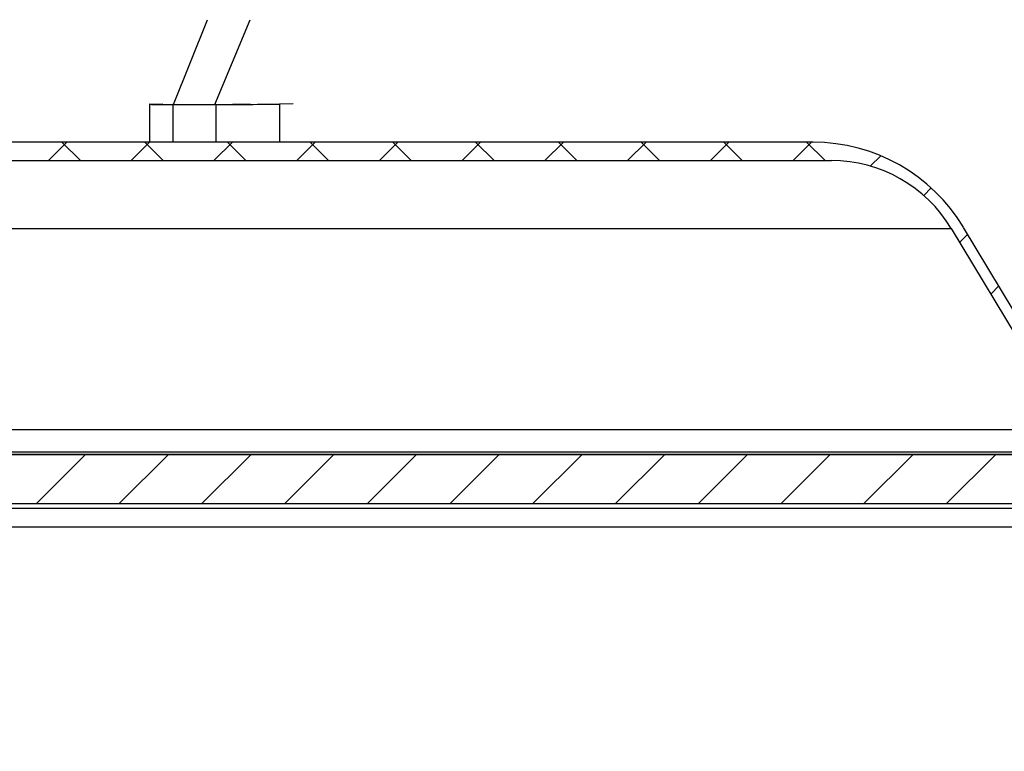
# Model space of a CAD drawing. Units: inches. Extents: x 2 to 154, y 1 to 99.
# Drawn here: x 74 to 77, y 24 to 26 of the extents above; entities that cross this region are included whole.
import ezdxf

# ---------------------------------------------------------------- set-up
doc = ezdxf.new("R2010")
doc.units = ezdxf.units.IN
doc.header["$MEASUREMENT"] = 0
doc.layers.add('SLD-0', color=7, linetype='Continuous')
doc.styles.add('SLDTEXTSTYLE0', font='TXT', dxfattribs={"width": 0.75})
doc.dimstyles.new('SLDDIMSTYLE0', dxfattribs={"dimtxt": 0.9375, "dimasz": 0.13, "dimexe": 0, "dimexo": 0.0625, "dimgap": 0.234375, "dimtad": 0, "dimtih": 1, "dimtoh": 1, "dimdec": 0, "dimrnd": 1e-09, "dimzin": 12, "dimdsep": 46, "dimtxsty": 'SLDTEXTSTYLE0', "dimsah": 1, "dimcen": 0.09, "dimadec": 0, "dimazin": 3, "dimtfac": 1, "dimtofl": 0, "dimtmove": 0, "dimatfit": 3, "dimfxl": 0, "dimfrac": 2, "dimtolj": 1, "dimtzin": 12, "dimarcsym": 0})

# ---------------------------------------------------------------- blocks, each defined once
blk = doc.blocks.new('SW_HATCH_58')
at = {"color": 0, "linetype": 'Continuous', "lineweight": 18}
for p, q in [((11.1369, 0), (11.0319, -0.105)), ((11.6673, 0), (11.5623, -0.105)), ((11.844, 0), (11.739, -0.105)), ((12.5511, 0), (12.4461, -0.105)), ((12.9047, 0), (12.7997, -0.105)), ((10.9602, 0), (10.8552, -0.105)), ((11.3137, 0), (11.2087, -0.105)), ((11.4905, 0), (11.3855, -0.105)), ((12.0208, 0), (11.9158, -0.105)), ((12.1976, 0), (12.0926, -0.105)), ((12.3744, 0), (12.2694, -0.105)), ((12.7279, 0), (12.6229, -0.105))]:
    blk.add_line(p, q, dxfattribs=at)
blk = doc.blocks.new('SW_HATCH_59')
at = {"color": 0, "linetype": 'Continuous', "lineweight": 18}
for p, q in [((11.0153, 0.0552), (10.9759, 0.0158)), ((11.0047, 0.0552), (11.0441, 0.0158)), ((11.1921, 0.0552), (11.1527, 0.0158)), ((11.1815, 0.0552), (11.2209, 0.0158)), ((11.3689, 0.0552), (11.3295, 0.0158)), ((11.3583, 0.0552), (11.3976, 0.0158)), ((11.5456, 0.0552), (11.5063, 0.0158)), ((11.535, 0.0552), (11.5744, 0.0158)), ((11.7224, 0.0552), (11.6831, 0.0158)), ((11.7118, 0.0552), (11.7512, 0.0158)), ((11.8992, 0.0552), (11.8598, 0.0158)), ((11.8886, 0.0552), (11.928, 0.0158)), ((12.076, 0.0552), (12.0366, 0.0158)), ((12.0654, 0.0552), (12.1047, 0.0158)), ((12.2528, 0.0552), (12.2134, 0.0158)), ((12.2421, 0.0552), (12.2815, 0.0158)), ((12.4295, 0.0552), (12.3902, 0.0158)), ((12.4189, 0.0552), (12.4583, 0.0158)), ((12.6063, 0.0552), (12.5669, 0.0158)), ((12.5957, 0.0552), (12.6351, 0.0158)), ((12.7541, 0.0262), (12.7319, 0.004)), ((12.8621, -0.0426), (12.8461, -0.0586)), ((12.9399, -0.1416), (12.9227, -0.1588)), ((13.0063, -0.252), (12.9891, -0.2692))]:
    blk.add_line(p, q, dxfattribs=at)
blk = doc.blocks.new('_D_4')
at = {"layer": 'SLD-0', "color": 7}
for p, q in [((62.839, 25.0063), (62.839, 20.4887)), ((77.539, 25.0063), (77.539, 20.4887)), ((62.839, 20.6137), (66.9116, 20.6137)), ((77.539, 20.6137), (73.0092, 20.6137))]:
    blk.add_line(p, q, dxfattribs=at)
for points in [[(62.839, 20.6137), (62.969, 20.5937), (62.969, 20.6337)], [(77.539, 20.6137), (77.409, 20.6337), (77.409, 20.5937)]]:
    blk.add_solid(points, dxfattribs=at)
at = {"layer": 'SLD-0', "color": 7, "char_height": 0.9375, "attachment_point": 1, "style": 'SLDTEXTSTYLE0'}
for s, insert in [('10 3/4"', (68.6419, 21.8294)), ('%%c', (67.228, 21.815)), ('OPENING', (67.1016, 20.3268))]:
    blk.add_mtext(s, dxfattribs=dict(at, insert=insert))
blk = doc.blocks.new('_D_5')
at = {"layer": 'SLD-0', "color": 7}
for p, q in [((61.829, 24.6707), (61.829, 15.102)), ((78.549, 24.6707), (78.549, 15.102)), ((61.829, 15.227), (67.038, 15.227)), ((78.549, 15.227), (72.8828, 15.227))]:
    blk.add_line(p, q, dxfattribs=at)
for points in [[(61.829, 15.227), (61.959, 15.207), (61.959, 15.247)], [(78.549, 15.227), (78.419, 15.247), (78.419, 15.207)]]:
    blk.add_solid(points, dxfattribs=at)
at = {"layer": 'SLD-0', "color": 7, "char_height": 0.9375, "attachment_point": 1, "style": 'SLDTEXTSTYLE0'}
for s, insert in [('12 3/4"', (68.6419, 15.6985)), ('%%c', (67.228, 15.6842))]:
    blk.add_mtext(s, dxfattribs=dict(at, insert=insert))

msp = doc.modelspace()

# ---------------------------------------------------------------- linework, layer by layer
at = {"layer": 'SLD-0', "color": 7, "linetype": 'Continuous'}
for p, q in [((74.7446, 25.4532), (74.8173, 25.6346)), ((74.8329, 25.4532), (74.9083, 25.6346)), ((74.693, 25.4541), (74.693, 25.3728)), ((74.6937, 25.4543), (74.7219, 25.455)), ((74.7446, 25.4532), (74.7428, 25.4532)), ((74.7446, 25.4532), (74.8329, 25.4532)), ((74.8329, 25.4532), (74.9083, 25.4551)), ((74.8347, 25.4532), (74.8329, 25.4532)), ((74.9999, 25.455), (74.9707, 25.4543)), ((74.9707, 25.4543), (74.9707, 25.3728)), ((76.1109, 25.3728), (64.2671, 25.3728)), ((64.2278, 25.3334), (76.1503, 25.3334)), ((63.9719, 25.1886), (76.4062, 25.1886)), ((76.4062, 25.1886), (76.6643, 24.7591)), ((76.6845, 24.7712), (76.4324, 25.1909)), ((63.7138, 24.7591), (76.6643, 24.7591)), ((63.5065, 24.7057), (76.8715, 24.7057)), ((63.6294, 24.7113), (76.7486, 24.7113)), ((63.5084, 24.6007), (76.8697, 24.6007)), ((63.6708, 24.5907), (76.7073, 24.5907)), ((63.5791, 24.5507), (76.7989, 24.5507))]:
    msp.add_line(p, q, dxfattribs=at)
at = {"layer": 'SLD-0', "color": 8, "linetype": 'Continuous'}
for p, q in [((74.7428, 25.4532), (74.7428, 25.3728)), ((74.8347, 25.4532), (74.8347, 25.3728))]:
    msp.add_line(p, q, dxfattribs=at)
at = {"layer": 'SLD-0'}
for p, q in [((76.1109, 25.3728), (64.2671, 25.3728)), ((64.2278, 25.3334), (76.1503, 25.3334)), ((76.4062, 25.1886), (76.6643, 24.7591)), ((76.6845, 24.7712), (76.4324, 25.1909)), ((76.8715, 24.7057), (63.5065, 24.7057)), ((63.5084, 24.6007), (76.8697, 24.6007))]:
    msp.add_line(p, q, dxfattribs=at)
for centre, radius in [((76.1109, 24.9978), 0.375), ((76.1503, 25.0348), 0.2986)]:
    msp.add_arc(centre, radius, 31, 90, dxfattribs=at)
at = {"layer": 'SLD-0', "color": 7, "linetype": 'Continuous'}
for centre, radius in [((76.1109, 24.9978), 0.375), ((76.1503, 25.0348), 0.2986)]:
    msp.add_arc(centre, radius, 31, 90, dxfattribs=at)
for centre, start_param, end_param in [((74.863, 25.4562), 3.0482, 3.926835), ((74.9549, 25.4562), 3.926838, 4.805476)]:
    msp.add_ellipse(centre, major_axis=(0.17, 0.0021), ratio=0.012341, start_param=start_param, end_param=end_param, dxfattribs=at)

# ---------------------------------------------------------------- block references
at = {"color": 7, "linetype": 'Continuous', "lineweight": 18}
for name, p in [('SW_HATCH_59', (63.5014, 25.3176)), ('SW_HATCH_58', (63.5966, 24.7057))]:
    msp.add_blockref(name, p, dxfattribs=at)

# ---------------------------------------------------------------- dimensions: what is measured, and where the dimension line sits
at = {"layer": 'SLD-0', "color": 7}
for base, p1, p2, text, picture, middle in [((77.539, 20.6137), (62.839, 25.0563), (77.539, 25.0563), '%%c10 3/4"\\POPENING', '_D_4', (69.9604, 20.6137)), ((78.549, 15.227), (61.829, 24.7207), (78.549, 24.7207), '%%c12 3/4"', '_D_5', (69.9604, 15.227))]:
    dim = msp.add_linear_dim(base=base, p1=p1, p2=p2, text=text, dimstyle='SLDDIMSTYLE0', dxfattribs=at)
    dim.commit()
    dim.dimension.update_dxf_attribs({"geometry": picture, "text_midpoint": middle, "dimtype": 160})

doc.saveas('drawing.dxf')
